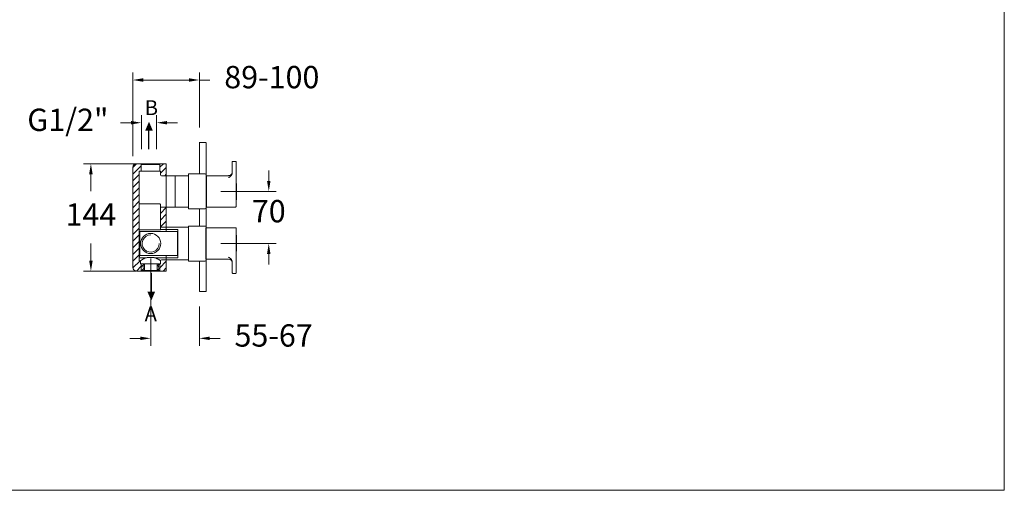
# Model space of a CAD drawing. Units: millimetres. Extents: x 1760 to 1860, y 1905 to 2008.
# Drawn here: x 1794 to 1860, y 1905 to 1937 of the extents above; entities that cross this region are included whole.
import ezdxf

# ---------------------------------------------------------------- set-up
doc = ezdxf.new("R2010")
doc.units = ezdxf.units.MM
doc.linetypes.add('SHORT_DASH', pattern=[3, 0.75, -1.5, 0.75])
for name, color, linetype, lineweight in [('cotas', 253, 'Continuous', 5), ('cuerpo', 7, 'Continuous', 5), ('Lineas finas', 253, 'Continuous', 5)]:
    doc.layers.add(name, color=color, linetype=linetype, lineweight=lineweight)
doc.styles.add('ARIAL', font='arial.ttf')
doc.styles.get("Standard").update_dxf_attribs({"font": 'arial.ttf'})
doc.dimstyles.new('RS (E1.10)', dxfattribs={"dimtxt": 1.5, "dimasz": 0.7, "dimexe": 0.5, "dimexo": 1, "dimgap": 1, "dimtad": 0, "dimtih": 1, "dimtoh": 1, "dimdec": 0, "dimlfac": 10, "dimtxsty": 'ARIAL', "dimcen": 0, "dimclrd": 256, "dimclre": 256, "dimclrt": 256, "dimadec": 0, "dimazin": 0, "dimtfac": 1, "dimtdec": 0, "dimtofl": 0, "dimtmove": 0, "dimatfit": 3, "dimfxl": 1, "dimlwd": -1, "dimlwe": -1, "dimarcsym": 0})

# ---------------------------------------------------------------- blocks, each defined once
blk = doc.blocks.new('*D75')
at = {"layer": 'cotas', "transparency": 16777216}
for p, q in [((1810.885, 1925.887), (1810.885, 1926.587)), ((1807.671, 1925.187), (1811.385, 1925.187)), ((1807.671, 1921.683), (1811.385, 1921.683)), ((1810.885, 1920.983), (1810.885, 1920.283))]:
    blk.add_line(p, q, dxfattribs=at)
for points in [[(1810.768, 1925.887), (1811.002, 1925.887), (1810.885, 1925.187)], [(1810.768, 1920.983), (1811.002, 1920.983), (1810.885, 1921.683)]]:
    blk.add_solid(points, dxfattribs=at)
at = {"layer": 'Defpoints', "color": 0, "transparency": 16777216}
for p in [(1806.671, 1925.187), (1806.671, 1921.683), (1810.885, 1921.683)]:
    blk.add_point(p, dxfattribs=at)
at = {"layer": 'cotas', "transparency": 16777216, "insert": (1810.885, 1923.661), "char_height": 1.5, "attachment_point": 5, "style": 'ARIAL'}
blk.add_mtext('70', dxfattribs=at)
blk = doc.blocks.new('*D76')
at = {"layer": 'cotas', "transparency": 16777216}
for p, q in [((1801.942, 1927.039), (1798.434, 1927.039)), ((1798.934, 1926.339), (1798.934, 1925.188)), ((1798.934, 1920.53), (1798.934, 1921.682)), ((1801.963, 1919.83), (1798.434, 1919.83))]:
    blk.add_line(p, q, dxfattribs=at)
for points in [[(1798.817, 1926.339), (1799.05, 1926.339), (1798.934, 1927.039)], [(1798.817, 1920.53), (1799.05, 1920.53), (1798.934, 1919.83)]]:
    blk.add_solid(points, dxfattribs=at)
at = {"layer": 'Defpoints', "color": 0, "transparency": 16777216}
for p in [(1802.942, 1927.039), (1798.934, 1919.83), (1802.963, 1919.83)]:
    blk.add_point(p, dxfattribs=at)
at = {"layer": 'cotas', "transparency": 16777216, "insert": (1798.934, 1923.435), "char_height": 1.5, "attachment_point": 5, "style": 'ARIAL'}
blk.add_mtext('144', dxfattribs=at)
blk = doc.blocks.new('*D77')
at = {"layer": 'cotas', "transparency": 16777216}
for p, q in [((1801.748, 1927.543), (1801.748, 1933.159)), ((1806.221, 1929.469), (1806.221, 1933.159)), ((1802.448, 1932.659), (1805.521, 1932.659)), ((1806.221, 1932.659), (1806.921, 1932.659))]:
    blk.add_line(p, q, dxfattribs=at)
for points in [[(1802.448, 1932.776), (1802.448, 1932.542), (1801.748, 1932.659)], [(1805.521, 1932.776), (1805.521, 1932.542), (1806.221, 1932.659)]]:
    blk.add_solid(points, dxfattribs=at)
at = {"layer": 'Defpoints', "color": 0, "transparency": 16777216}
for p in [(1806.221, 1932.659), (1806.221, 1928.469), (1801.748, 1926.543)]:
    blk.add_point(p, dxfattribs=at)
at = {"layer": 'cotas', "transparency": 16777216, "insert": (1811.091, 1932.659), "char_height": 1.5, "attachment_point": 5, "style": 'ARIAL'}
blk.add_mtext('89-100', dxfattribs=at)
blk = doc.blocks.new('*D78')
at = {"layer": 'cotas', "transparency": 16777216}
for p, q in [((1802.95, 1920.687), (1802.95, 1914.82)), ((1806.221, 1917.456), (1806.221, 1914.82)), ((1802.25, 1915.32), (1801.55, 1915.32)), ((1806.921, 1915.32), (1807.621, 1915.32))]:
    blk.add_line(p, q, dxfattribs=at)
for points in [[(1802.25, 1915.437), (1802.25, 1915.204), (1802.95, 1915.32)], [(1806.921, 1915.437), (1806.921, 1915.204), (1806.221, 1915.32)]]:
    blk.add_solid(points, dxfattribs=at)
at = {"layer": 'Defpoints', "color": 0, "transparency": 16777216}
for p in [(1802.95, 1921.687), (1806.221, 1918.456), (1806.221, 1915.32)]:
    blk.add_point(p, dxfattribs=at)
at = {"layer": 'cotas', "transparency": 16777216, "insert": (1811.209, 1915.32), "char_height": 1.5, "attachment_point": 5, "style": 'ARIAL'}
blk.add_mtext('55-67', dxfattribs=at)
blk = doc.blocks.new('*D68')
at = {"layer": 'cotas', "transparency": 16777216}
for p, q in [((1802.324, 1928.023), (1802.324, 1930.293)), ((1803.35, 1928.023), (1803.35, 1930.293)), ((1801.624, 1929.793), (1800.924, 1929.793)), ((1804.05, 1929.793), (1804.75, 1929.793))]:
    blk.add_line(p, q, dxfattribs=at)
for points in [[(1801.624, 1929.91), (1801.624, 1929.676), (1802.324, 1929.793)], [(1804.05, 1929.91), (1804.05, 1929.676), (1803.35, 1929.793)]]:
    blk.add_solid(points, dxfattribs=at)
at = {"layer": 'Defpoints', "color": 0, "transparency": 16777216}
for p in [(1803.35, 1929.793), (1802.324, 1927.023), (1803.35, 1927.023)]:
    blk.add_point(p, dxfattribs=at)
at = {"layer": 'cotas', "transparency": 16777216, "insert": (1797.386, 1929.793), "char_height": 1.5, "attachment_point": 5, "style": 'ARIAL'}
blk.add_mtext('G1/2"', dxfattribs=at)

msp = doc.modelspace()

# ---------------------------------------------------------------- hatches: boundary and pattern name
h = msp.add_hatch(color=256)
h.dxf.hatch_style = 1
h.paths.add_polyline_path([(1802.837, 1929.861), (1802.577, 1929.252), (1802.837, 1929.252), (1803.097, 1929.252)])
h = msp.add_hatch(color=256)
h.dxf.hatch_style = 1
h.paths.add_polyline_path([(1802.989, 1917.848), (1803.25, 1918.457), (1802.989, 1918.457), (1802.729, 1918.457)])
at = {"layer": 'cotas'}
h = msp.add_hatch(dxfattribs=at)
h.set_pattern_fill('ANSI31', color=256, scale=0.10013)
h.set_pattern_definition([(45, (1419.3165, 1417.11978), (-0.22479902, 0.22479902), [])])
h.paths.add_polyline_path([(1804.001, 1926.543), (1804.001, 1926.238), (1803.667, 1926.238, -0.414214), (1803.617, 1926.289), (1803.617, 1926.539), (1803.567, 1926.539), (1803.567, 1926.989), (1803.517, 1927.039), (1802.366, 1927.039), (1801.999, 1927.044), (1804.001, 1927.044)])
edge = h.paths.add_edge_path()
edge.add_line((1802.176, 1926.539), (1802.316, 1926.539))
edge.add_line((1802.316, 1926.539), (1802.316, 1926.989))
edge.add_line((1802.316, 1926.989), (1802.366, 1927.039))
edge.add_line((1802.366, 1927.039), (1801.999, 1927.044))
edge.add_arc((1801.999, 1926.793), 0.25, 89.99926, 180.03956)
edge.add_line((1801.748, 1926.793), (1801.748, 1926.543))
edge.add_line((1801.748, 1926.543), (1801.748, 1920.335))
edge.add_line((1801.748, 1920.335), (1801.748, 1920.084))
edge.add_arc((1801.999, 1920.085), 0.25, 180.03956, 270)
edge.add_line((1801.999, 1919.834), (1802.362, 1919.834))
edge.add_line((1802.362, 1919.834), (1802.316, 1919.88))
edge.add_line((1802.316, 1919.88), (1802.316, 1920.331))
edge.add_line((1802.316, 1920.331), (1802.266, 1920.331))
edge.add_line((1802.266, 1920.331), (1802.266, 1920.531))
edge.add_line((1802.266, 1920.531), (1802.176, 1920.531))
edge.add_spline(control_points=[(1802.176, 1920.531), (1802.176, 1920.531), (1802.176, 1920.531), (1802.176, 1920.531)], knot_values=[0.999977, 0.999977, 0.999977, 0.999977, 1, 1, 1, 1], degree=3, periodic=0)
edge.add_line((1802.176, 1920.531), (1802.176, 1926.539))
h.paths.add_polyline_path([(1804.001, 1924.136), (1803.606, 1924.136), (1803.606, 1922.784), (1804.001, 1922.784)])
h.paths.add_polyline_path([(1804.001, 1920.335), (1804.001, 1920.581), (1803.667, 1920.581, 0.414214), (1803.617, 1920.531), (1803.617, 1920.331), (1803.567, 1920.331), (1803.567, 1919.88), (1803.521, 1919.834), (1804.001, 1919.834)])

# ---------------------------------------------------------------- linework, layer by layer
for p, q in [((1802.837, 1928.01), (1802.837, 1929.252)), ((1806.671, 1926.238), (1806.671, 1924.136)), ((1806.671, 1920.631), (1806.671, 1922.734)), ((1802.989, 1919.699), (1802.989, 1918.457))]:
    msp.add_line(p, q)
msp.add_lwpolyline([(1760.307, 1905.123), (1760.307, 2005.14), (1860.307, 2005.14), (1860.307, 1905.123)], close=True, dxfattribs=at)
at = {"layer": 'cuerpo', "linetype": 'Continuous', "ltscale": 0.6}
for p, q in [((1806.659, 1928.469), (1806.208, 1928.469)), ((1806.221, 1928.469), (1806.221, 1926.364)), ((1806.671, 1918.456), (1806.671, 1928.469)), ((1806.221, 1924.011), (1806.221, 1922.859)), ((1806.221, 1920.506), (1806.221, 1918.456)), ((1806.221, 1918.456), (1806.671, 1918.456))]:
    msp.add_line(p, q, dxfattribs=at)
at = {"layer": 'cuerpo'}
for p, q in [((1808.461, 1927.19), (1808.661, 1927.19)), ((1801.748, 1926.543), (1801.748, 1926.793)), ((1801.748, 1920.335), (1801.748, 1926.543)), ((1801.999, 1927.044), (1804.001, 1927.044)), ((1804.001, 1927.044), (1804.001, 1926.543)), ((1804.001, 1926.543), (1804.001, 1922.531)), ((1808.436, 1926.441), (1808.436, 1927.039)), ((1808.687, 1927.039), (1808.687, 1926.328)), ((1806.671, 1926.238), (1808.186, 1926.238)), ((1806.671, 1926.213), (1806.671, 1924.161)), ((1808.416, 1926.338), (1808.436, 1926.441)), ((1806.671, 1924.136), (1808.186, 1924.136)), ((1808.661, 1924.136), (1806.671, 1924.136)), ((1806.671, 1922.734), (1808.186, 1922.734)), ((1808.661, 1922.734), (1806.671, 1922.734)), ((1806.671, 1922.709), (1806.671, 1920.656)), ((1804.001, 1920.843), (1804.001, 1920.335)), ((1806.671, 1920.631), (1808.186, 1920.631)), ((1801.748, 1920.085), (1801.748, 1920.335)), ((1804.001, 1920.335), (1804.001, 1919.834)), ((1808.416, 1920.532), (1808.436, 1920.429)), ((1808.436, 1920.429), (1808.436, 1919.83)), ((1808.687, 1919.83), (1808.687, 1920.541)), ((1804.001, 1919.834), (1801.999, 1919.834)), ((1808.461, 1919.68), (1808.661, 1919.68))]:
    msp.add_line(p, q, dxfattribs=at)
at = {"layer": 'cuerpo', "linetype": 'Continuous'}
for p, q in [((1802.176, 1926.539), (1802.176, 1920.531)), ((1802.176, 1926.539), (1802.942, 1926.539)), ((1802.366, 1927.039), (1802.316, 1926.989)), ((1802.316, 1926.989), (1802.316, 1926.539)), ((1803.567, 1926.989), (1802.316, 1926.989)), ((1803.517, 1927.039), (1802.366, 1927.039)), ((1802.942, 1926.539), (1803.617, 1926.539)), ((1803.567, 1926.989), (1803.517, 1927.039)), ((1803.567, 1926.539), (1803.567, 1926.989)), ((1803.617, 1926.289), (1803.617, 1926.539)), ((1804.594, 1926.238), (1803.667, 1926.238)), ((1805.495, 1926.238), (1804.594, 1926.238)), ((1804.594, 1926.238), (1804.594, 1924.136)), ((1806.621, 1926.364), (1805.495, 1926.364)), ((1805.495, 1926.364), (1805.495, 1924.011)), ((1806.671, 1924.061), (1806.671, 1926.314)), ((1806.671, 1924.061), (1806.671, 1926.314)), ((1806.671, 1924.161), (1806.671, 1926.213)), ((1802.187, 1924.359), (1803.556, 1924.359)), ((1803.606, 1922.608), (1803.606, 1924.282)), ((1803.606, 1924.136), (1804.594, 1924.136)), ((1804.594, 1924.136), (1805.495, 1924.136)), ((1806.621, 1924.011), (1805.495, 1924.011)), ((1803.606, 1922.608), (1802.176, 1922.608)), ((1805.495, 1922.784), (1803.606, 1922.784)), ((1803.606, 1922.634), (1804.785, 1922.634)), ((1806.621, 1922.859), (1805.495, 1922.859)), ((1805.495, 1920.506), (1805.495, 1922.859)), ((1806.671, 1922.809), (1806.671, 1920.556)), ((1806.671, 1922.809), (1806.671, 1920.556)), ((1806.671, 1920.681), (1806.671, 1922.784)), ((1806.671, 1922.759), (1806.671, 1920.606)), ((1806.671, 1920.706), (1806.671, 1922.759)), ((1806.671, 1922.709), (1806.671, 1920.656)), ((1804.763, 1922.483), (1802.207, 1922.483)), ((1804.763, 1922.483), (1804.776, 1922.497)), ((1802.222, 1921.708), (1802.222, 1921.657)), ((1806.671, 1921.683), (1806.671, 1921.683)), ((1806.671, 1921.683), (1806.671, 1921.683)), ((1806.671, 1921.683), (1806.671, 1921.683)), ((1806.671, 1921.683), (1806.671, 1921.683)), ((1806.671, 1921.683), (1806.671, 1921.683)), ((1806.671, 1921.683), (1806.671, 1921.683)), ((1806.671, 1921.683), (1806.671, 1921.683)), ((1806.671, 1921.683), (1806.671, 1921.683)), ((1806.671, 1921.683), (1806.671, 1921.683)), ((1806.671, 1921.683), (1806.671, 1921.683)), ((1806.671, 1921.683), (1806.671, 1921.683)), ((1806.671, 1921.683), (1806.671, 1921.683)), ((1806.671, 1921.683), (1806.671, 1921.683)), ((1806.671, 1921.683), (1806.671, 1921.683)), ((1806.671, 1921.683), (1806.671, 1921.683)), ((1806.671, 1921.683), (1806.671, 1921.683)), ((1806.671, 1921.683), (1806.671, 1921.683)), ((1806.671, 1921.683), (1806.671, 1921.683)), ((1806.671, 1921.683), (1806.671, 1921.683)), ((1806.671, 1921.683), (1806.671, 1921.683)), ((1806.671, 1921.683), (1806.671, 1921.683)), ((1806.671, 1921.683), (1806.671, 1921.683)), ((1806.671, 1921.683), (1806.671, 1921.683)), ((1806.671, 1921.683), (1806.671, 1921.683)), ((1806.671, 1921.683), (1806.671, 1921.683)), ((1806.671, 1921.683), (1806.671, 1921.683)), ((1806.671, 1921.683), (1806.671, 1921.683)), ((1806.671, 1921.683), (1806.671, 1921.683)), ((1806.671, 1921.683), (1806.671, 1921.683)), ((1806.671, 1921.683), (1806.671, 1921.683)), ((1806.671, 1921.683), (1806.671, 1921.683)), ((1806.671, 1921.683), (1806.671, 1921.683)), ((1806.671, 1921.683), (1806.671, 1921.683)), ((1806.671, 1921.683), (1806.671, 1921.683)), ((1806.671, 1921.683), (1806.671, 1921.683)), ((1806.671, 1921.683), (1806.671, 1921.683)), ((1802.668, 1920.732), (1802.185, 1920.732)), ((1802.207, 1920.882), (1802.194, 1920.868)), ((1804.763, 1920.882), (1802.207, 1920.882)), ((1804.785, 1920.732), (1803.215, 1920.732)), ((1803.667, 1920.581), (1805.495, 1920.581)), ((1804.776, 1920.868), (1804.763, 1920.882)), ((1802.176, 1920.531), (1802.266, 1920.531)), ((1802.266, 1920.531), (1802.266, 1920.331)), ((1802.942, 1920.331), (1802.266, 1920.331)), ((1802.316, 1920.331), (1802.316, 1919.88)), ((1803.617, 1920.331), (1802.942, 1920.331)), ((1803.567, 1919.88), (1803.567, 1920.331)), ((1803.617, 1920.331), (1803.617, 1920.531)), ((1806.621, 1920.506), (1805.495, 1920.506)), ((1802.316, 1919.88), (1802.366, 1919.83)), ((1802.316, 1919.88), (1802.363, 1919.88)), ((1802.363, 1919.88), (1803.567, 1919.88)), ((1802.366, 1919.83), (1802.409, 1919.83)), ((1802.409, 1919.83), (1803.517, 1919.83)), ((1803.517, 1919.83), (1803.567, 1919.88))]:
    msp.add_line(p, q, dxfattribs=at)
at = {"layer": 'cuerpo', "color": 7, "linetype": 'Continuous'}
for p, q in [((1806.671, 1926.213), (1806.671, 1925.187)), ((1806.671, 1925.187), (1806.671, 1924.161))]:
    msp.add_line(p, q, dxfattribs=at)
at = {"layer": 'cuerpo'}
msp.add_circle((1802.95, 1921.687), 0.675, dxfattribs=at)
for centre, radius, start, end in [((1808.461, 1927.165), 0.025, 90, 180), ((1808.661, 1927.165), 0.025, 0, 90), ((1801.999, 1926.793), 0.25, 90, 180), ((1808.186, 1926.489), 0.25, 270, 0), ((1808.665, 1925.953), 0.025, 13.60693, 30.55989), ((1808.661, 1924.161), 0.025, 270, 0), ((1808.665, 1924.421), 0.025, 329.20005, 338.81987), ((1808.661, 1922.709), 0.025, 0, 90), ((1808.665, 1922.449), 0.025, 21.18013, 30.79995), ((1808.186, 1920.381), 0.25, 0, 90), ((1808.665, 1920.917), 0.025, 329.44011, 346.39307), ((1801.999, 1920.085), 0.25, 180, 270), ((1808.461, 1919.705), 0.025, 180, 270), ((1808.661, 1919.705), 0.025, 270, 0)]:
    msp.add_arc(centre, radius, start, end, dxfattribs=at)
at = {"layer": 'cuerpo', "linetype": 'Continuous'}
for centre, start, end in [((1803.667, 1926.289), 180, 270), ((1806.621, 1926.314), 0, 90), ((1806.621, 1924.061), 270, 0), ((1806.621, 1922.809), 0, 90), ((1803.667, 1920.531), 90, 180), ((1806.621, 1920.556), 270, 0)]:
    msp.add_arc(centre, 0.0501, start, end, dxfattribs=at)
at = {"layer": 'cuerpo', "color": 252, "ltscale": 0.1, "true_color": 0x939598}
msp.add_arc((1802.95, 1921.687), 0.576, 89.99409, 359.99758, dxfattribs=at)
at = {"layer": 'cuerpo', "linetype": 'Continuous'}
for centre, major_axis, start_param, end_param in [((1804.794, 1921.683), (0, 1.101), 0.528768, 2.612825), ((1804.776, 1923.498), (0, 1.001), 3.159046, 3.67036), ((1802.207, 1921.683), (0, 0.801), 5.031925, 6.265732), ((1804.763, 1921.683), (0, 0.801), 0.017453, 3.124139), ((1802.207, 1921.683), (0, 0.801), 3.159046, 4.392851), ((1802.176, 1921.683), (0, 1.101), 3.373717, 3.67036), ((1802.194, 1919.867), (0, 1.001), 0.017453, 0.528768), ((1804.776, 1919.867), (0, 1.001), 5.754418, 6.265732)]:
    msp.add_ellipse(centre, major_axis=major_axis, ratio=0.017455, start_param=start_param, end_param=end_param, dxfattribs=at)
at = {"layer": 'cuerpo'}
for points, knots in [([(1808.436, 1927.039), (1808.436, 1927.055), (1808.436, 1927.08), (1808.436, 1927.109), (1808.436, 1927.129), (1808.436, 1927.145), (1808.436, 1927.16), (1808.436, 1927.163), (1808.436, 1927.165)], [0, 0, 0, 0, 0.239443, 0.369653, 0.5, 0.63021, 0.760557, 1, 1, 1, 1]), ([(1808.687, 1927.165), (1808.687, 1927.163), (1808.687, 1927.16), (1808.687, 1927.145), (1808.687, 1927.129), (1808.687, 1927.109), (1808.687, 1927.08), (1808.687, 1927.055), (1808.687, 1927.039)], [0, 0, 0, 0, 0.239443, 0.369653, 0.5, 0.63021, 0.760557, 1, 1, 1, 1]), ([(1808.186, 1926.109), (1808.199, 1926.116), (1808.221, 1926.127), (1808.254, 1926.148), (1808.284, 1926.169), (1808.316, 1926.196), (1808.345, 1926.225), (1808.382, 1926.27), (1808.402, 1926.31), (1808.416, 1926.338)], [0, 0, 0, 0, 0.146886, 0.250337, 0.383136, 0.500786, 0.633108, 0.751267, 1, 1, 1, 1]), ([(1808.687, 1926.328), (1808.687, 1926.304), (1808.687, 1926.255), (1808.687, 1926.187), (1808.687, 1926.127), (1808.687, 1926.1), (1808.687, 1924.161)], [0, 0, 0, 0, 0.24548, 0.5, 0.75452, 1, 1, 1, 1]), ([(1808.69, 1925.959), (1808.69, 1925.957), (1808.69, 1925.954), (1808.69, 1925.952), (1808.697, 1925.862), (1808.711, 1925.675), (1808.721, 1925.388), (1808.723, 1925.093), (1808.715, 1924.797), (1808.704, 1924.576), (1808.693, 1924.454), (1808.69, 1924.43), (1808.69, 1924.43), (1808.69, 1924.43), (1808.69, 1924.43), (1808.69, 1924.424), (1808.689, 1924.418), (1808.689, 1924.412)], [-0.004411, -0.004411, -0.004411, -0.004411, 0, 0, 0, 0.177294, 0.370838, 0.564492, 0.758258, 0.952134, 1, 1, 1, 1, 1, 1, 1.011638, 1.011638, 1.011638, 1.011638]), ([(1808.687, 1920.541), (1808.687, 1920.565), (1808.687, 1920.614), (1808.687, 1920.683), (1808.687, 1920.743), (1808.687, 1920.769), (1808.687, 1922.709)], [0, 0, 0, 0, 0.24548, 0.5, 0.75452, 1, 1, 1, 1]), ([(1808.69, 1920.911), (1808.69, 1920.913), (1808.69, 1920.915), (1808.69, 1920.917), (1808.697, 1921.007), (1808.711, 1921.195), (1808.721, 1921.482), (1808.723, 1921.777), (1808.715, 1922.072), (1808.704, 1922.293), (1808.693, 1922.416), (1808.69, 1922.44), (1808.69, 1922.44), (1808.69, 1922.44), (1808.69, 1922.44), (1808.69, 1922.446), (1808.689, 1922.452), (1808.689, 1922.458)], [-0.004411, -0.004411, -0.004411, -0.004411, 0, 0, 0, 0.177294, 0.370838, 0.564492, 0.758258, 0.952134, 1, 1, 1, 1, 1, 1, 1.011638, 1.011638, 1.011638, 1.011638]), ([(1808.186, 1920.761), (1808.199, 1920.754), (1808.221, 1920.743), (1808.254, 1920.722), (1808.284, 1920.7), (1808.316, 1920.673), (1808.345, 1920.644), (1808.382, 1920.6), (1808.402, 1920.559), (1808.416, 1920.532)], [0, 0, 0, 0, 0.146886, 0.250337, 0.383136, 0.500786, 0.633108, 0.751267, 1, 1, 1, 1]), ([(1808.436, 1919.83), (1808.436, 1919.814), (1808.436, 1919.79), (1808.436, 1919.761), (1808.436, 1919.741), (1808.436, 1919.725), (1808.436, 1919.709), (1808.436, 1919.707), (1808.436, 1919.705)], [0, 0, 0, 0, 0.239443, 0.369653, 0.5, 0.63021, 0.760557, 1, 1, 1, 1]), ([(1808.687, 1919.705), (1808.687, 1919.707), (1808.687, 1919.709), (1808.687, 1919.725), (1808.687, 1919.741), (1808.687, 1919.761), (1808.687, 1919.79), (1808.687, 1919.814), (1808.687, 1919.83)], [0, 0, 0, 0, 0.239443, 0.369653, 0.5, 0.63021, 0.760557, 1, 1, 1, 1])]:
    msp.add_open_spline(points, degree=3, knots=knots, dxfattribs=at)
at = {"layer": 'cuerpo', "linetype": 'Continuous'}
for points, knots in [([(1803.606, 1924.282), (1803.605, 1924.293), (1803.603, 1924.312), (1803.593, 1924.334), (1803.582, 1924.347), (1803.574, 1924.354), (1803.565, 1924.358), (1803.559, 1924.358), (1803.556, 1924.359)], [0, 0, 0, 0, 0.348517, 0.629462, 0.745857, 0.84304, 0.925183, 1, 1, 1, 1]), ([(1802.22, 1921.934), (1802.22, 1921.905), (1802.221, 1921.853), (1802.221, 1921.779), (1802.222, 1921.732), (1802.222, 1921.708)], [0, 0, 0, 0, 0.382034, 0.690835, 1, 1, 1, 1]), ([(1802.222, 1921.657), (1802.222, 1921.628), (1802.221, 1921.575), (1802.221, 1921.501), (1802.22, 1921.454), (1802.22, 1921.431)], [0, 0, 0, 0, 0.382048, 0.69102, 1, 1, 1, 1]), ([(1802.18, 1920.611), (1802.179, 1920.598), (1802.178, 1920.572), (1802.176, 1920.544), (1802.176, 1920.531)], [0, 0, 0, 0, 0.499851, 1, 1, 1, 1]), ([(1802.536, 1920.688), (1802.525, 1920.683), (1802.502, 1920.672), (1802.47, 1920.655), (1802.441, 1920.639), (1802.405, 1920.619), (1802.367, 1920.597), (1802.329, 1920.573), (1802.301, 1920.555), (1802.281, 1920.541), (1802.268, 1920.533), (1802.266, 1920.532), (1802.266, 1920.531)], [0, 0, 0, 0, 0.071526, 0.141739, 0.215888, 0.278315, 0.414367, 0.534515, 0.656061, 0.771214, 0.886776, 1, 1, 1, 1]), ([(1803.347, 1920.688), (1803.329, 1920.696), (1803.291, 1920.712), (1803.227, 1920.73), (1803.147, 1920.745), (1803.049, 1920.755), (1802.936, 1920.759), (1802.822, 1920.754), (1802.715, 1920.742), (1802.617, 1920.721), (1802.563, 1920.699), (1802.536, 1920.688)], [0, 0, 0, 0, 0.080686, 0.164963, 0.253271, 0.377288, 0.507094, 0.633776, 0.76368, 0.885781, 1, 1, 1, 1]), ([(1803.617, 1920.531), (1803.617, 1920.532), (1803.615, 1920.533), (1803.604, 1920.54), (1803.586, 1920.552), (1803.56, 1920.569), (1803.527, 1920.59), (1803.495, 1920.609), (1803.467, 1920.626), (1803.447, 1920.637), (1803.426, 1920.648), (1803.401, 1920.662), (1803.375, 1920.675), (1803.355, 1920.684), (1803.347, 1920.688)], [0, 0, 0, 0, 0.109365, 0.220528, 0.326692, 0.437938, 0.552525, 0.679786, 0.724424, 0.774188, 0.82908, 0.878018, 0.947089, 1, 1, 1, 1])]:
    msp.add_open_spline(points, degree=3, knots=knots, dxfattribs=at)
at = {"layer": 'Lineas finas', "linetype": 'Continuous'}
for p, q in [((1802.316, 1920.12), (1802.526, 1920.331)), ((1802.337, 1919.859), (1802.538, 1920.059)), ((1803.389, 1920.167), (1803.552, 1920.331)), ((1803.389, 1919.884), (1803.567, 1920.063))]:
    msp.add_line(p, q, dxfattribs=at)
at = {"layer": 'Lineas finas', "linetype": 'SHORT_DASH', "ltscale": 0.1}
for p, q in [((1802.45, 1919.83), (1802.45, 1920.331)), ((1803.477, 1919.83), (1803.477, 1920.331))]:
    msp.add_line(p, q, dxfattribs=at)
at = {"layer": 'Lineas finas', "linetype": 'Continuous', "ltscale": 0.3}
for p, q in [((1802.538, 1919.83), (1802.538, 1920.331)), ((1803.389, 1919.83), (1803.389, 1920.331))]:
    msp.add_line(p, q, dxfattribs=at)

# ---------------------------------------------------------------- texts
at = {"char_height": 1.001, "attachment_point": 1}
for s, width, insert in [('B', 2, (1802.545, 1931.304)), ('A', 1.27538, (1802.542, 1917.463))]:
    msp.add_mtext_dynamic_manual_height_columns(s, width=width, gutter_width=12.5, heights=[0], dxfattribs=dict(at, insert=insert))

# ---------------------------------------------------------------- dimensions: what is measured, and where the dimension line sits
at = {"layer": 'cotas'}
for base, p1, p2, text, picture, middle in [((1806.221, 1932.659), (1801.748, 1926.543), (1806.221, 1928.469), '89-100', '*D77', (1811.091, 1932.659)), ((1803.35, 1929.793), (1802.324, 1927.023), (1803.35, 1927.023), 'G1/2"', '*D68', (1797.386, 1929.793))]:
    dim = msp.add_linear_dim(base=base, p1=p1, p2=p2, text=text, dimstyle='RS (E1.10)', dxfattribs=at)
    dim.commit()
    dim.dimension.update_dxf_attribs({"geometry": picture, "text_midpoint": middle, "dimtype": 160})
for base, p1, p2, text, picture, middle in [((1798.934, 1919.83), (1802.942, 1927.039), (1802.963, 1919.83), '144', '*D76', (1798.934, 1923.435)), ((1810.885, 1921.683), (1806.671, 1925.187), (1806.671, 1921.683), '70', '*D75', (1810.885, 1923.661))]:
    dim = msp.add_linear_dim(base=base, p1=p1, p2=p2, angle=90, text=text, dimstyle='RS (E1.10)', dxfattribs=at)
    dim.commit()
    dim.dimension.update_dxf_attribs({"geometry": picture, "text_midpoint": middle, "dimtype": 160})
at = {"layer": 'cotas', "color": 175, "true_color": 0x4554a5}
dim = msp.add_linear_dim(base=(1806.221, 1915.32), p1=(1802.95, 1921.687), p2=(1806.221, 1918.456), text='55-67', dimstyle='RS (E1.10)', dxfattribs=at)
dim.commit()
dim.dimension.update_dxf_attribs({"geometry": '*D78', "text_midpoint": (1811.209, 1915.32), "dimtype": 160})

doc.saveas('drawing.dxf')
